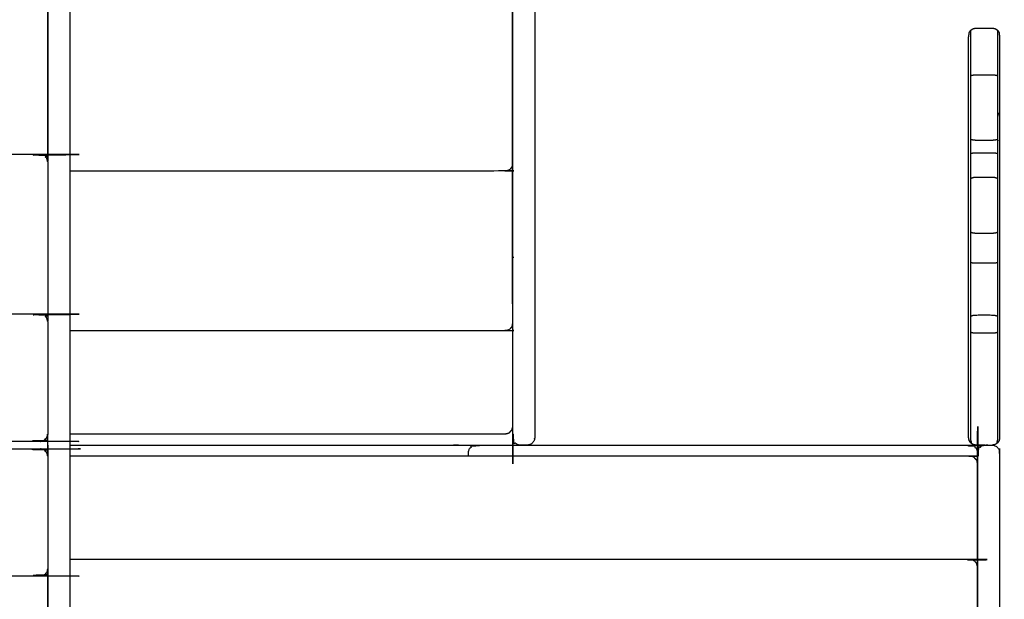
# Model space of a CAD drawing. Units: millimetres. Extents: x 190742 to 235973, y -106928 to -79011.
# Drawn here: x 229138 to 229806, y -81722 to -81329 of the extents above; entities that cross this region are included whole.
import ezdxf

# ---------------------------------------------------------------- set-up
doc = ezdxf.new("R2010")
doc.units = ezdxf.units.MM

msp = doc.modelspace()

# ---------------------------------------------------------------- linework, layer by layer
at = {"color": 7, "linetype": 'Continuous', "lineweight": 25}
for points, knots in [([(229487.47, -81037.09), (229487.47, -81037.09), (229487.47, -81037.09), (229487.47, -81324.59), (229487.47, -81612.09)], [86.999996, 86.999996, 86.999996, 87, 87, 88, 88, 88]), ([(229487.47, -81037.09), (229487.47, -81037.09), (229487.47, -81037.09), (229487.47, -81324.59), (229487.47, -81612.09)], [86.999996, 86.999996, 86.999996, 87, 87, 88, 88, 88]), ([(229487.47, -81612.09), (229487.28, -81613.05), (229487.1, -81614.01), (229486.55, -81614.82), (229486, -81615.63), (229485.19, -81616.18), (229484.39, -81616.73), (229483.43, -81616.91), (229482.47, -81617.09), (229479.97, -81617.09), (229477.47, -81617.09), (229476.51, -81616.91), (229475.55, -81616.73), (229474.74, -81616.18), (229473.93, -81615.63), (229473.38, -81614.82), (229472.83, -81614.01), (229472.65, -81613.05), (229472.47, -81612.09), (229472.47, -81324.59), (229472.47, -81037.09)], [12.000236, 12.000236, 12.000236, 13, 13, 14, 14, 15, 15, 16, 16, 17, 17, 18, 18, 19, 19, 20, 20, 21, 21, 22, 22, 22]), ([(229487.47, -81612.09), (229487.28, -81613.05), (229487.1, -81614.01), (229486.55, -81614.82), (229486, -81615.63), (229485.19, -81616.18), (229484.39, -81616.73), (229483.43, -81616.91), (229482.47, -81617.09), (229479.97, -81617.09), (229477.47, -81617.09), (229476.51, -81616.91), (229475.55, -81616.73), (229474.74, -81616.18), (229473.93, -81615.63), (229473.38, -81614.82), (229472.83, -81614.01), (229472.65, -81613.05), (229472.47, -81612.09), (229472.47, -81324.59), (229472.47, -81037.09)], [12.000236, 12.000236, 12.000236, 13, 13, 14, 14, 15, 15, 16, 16, 17, 17, 18, 18, 19, 19, 20, 20, 21, 21, 22, 22, 22]), ([(229172.46, -81052.1), (229172.46, -81334.6), (229172.46, -81617.1), (229172.46, -81899.6), (229172.46, -82182.1)], [1, 1, 1, 2, 2, 3, 3, 3]), ([(229157.46, -81316.73), (229157.46, -81364.36), (229157.46, -81411.99), (229157.46, -81418.24), (229157.46, -81424.49)], [1, 1, 1, 2, 2, 3, 3, 3]), ([(229472.46, -81318.58), (229472.46, -81324.83), (229472.46, -81331.08), (229472.46, -81378.71), (229472.46, -81426.35)], [2, 2, 2, 3, 3, 4, 4, 4]), ([(229781.83, -81614.02), (229781.65, -81613.06), (229781.47, -81612.1), (229781.47, -81610.84), (229781.47, -81609.58), (229781.47, -81607.1), (229781.47, -81604.63), (229781.47, -81602.1), (229781.47, -81599.56), (229781.47, -81596.95), (229781.47, -81594.34), (229781.47, -81591.68), (229781.47, -81589.02), (229781.47, -81586.33), (229781.47, -81583.64), (229781.47, -81580.93), (229781.47, -81578.22), (229781.47, -81575.53), (229781.47, -81572.84), (229781.47, -81570.14), (229781.47, -81567.45), (229781.47, -81564.78), (229781.47, -81562.11), (229781.47, -81559.48), (229781.47, -81556.85), (229781.47, -81554.27), (229781.47, -81551.7), (229781.47, -81549.26), (229781.47, -81546.82), (229781.47, -81545.41), (229781.47, -81544.01), (229781.47, -81542.76), (229781.47, -81541.51), (229781.47, -81540.36), (229781.47, -81539.22), (229781.47, -81538.2), (229781.47, -81537.18), (229781.47, -81536.3), (229781.47, -81535.41), (229781.47, -81534.65), (229781.47, -81533.89), (229781.47, -81533.23), (229781.47, -81532.56), (229781.47, -81531.96), (229781.47, -81531.35), (229781.47, -81530.77), (229781.47, -81530.19), (229781.47, -81529.61), (229781.47, -81529.04), (229781.47, -81528.48), (229781.47, -81527.92), (229781.47, -81527.39), (229781.47, -81526.87), (229781.47, -81526.37), (229781.47, -81525.87), (229781.47, -81525.31), (229781.47, -81524.75), (229781.47, -81524.04), (229781.47, -81523.33), (229781.47, -81522.51), (229781.47, -81521.69), (229781.47, -81520.78), (229781.47, -81519.86), (229781.47, -81518.85), (229781.47, -81517.85), (229781.47, -81516.76), (229781.47, -81515.67), (229781.47, -81514.51), (229781.47, -81513.35), (229781.47, -81512.12), (229781.47, -81510.89), (229781.47, -81509.61), (229781.47, -81508.32), (229781.47, -81506.99), (229781.47, -81505.65), (229781.47, -81504.27), (229781.47, -81502.89), (229781.47, -81501.48), (229781.47, -81500.06), (229781.47, -81496.64), (229781.47, -81493.21), (229781.47, -81489.44), (229781.47, -81485.67), (229781.47, -81483.46), (229781.47, -81481.26), (229781.47, -81478.8), (229781.47, -81476.34), (229781.47, -81473.69), (229781.47, -81471.04), (229781.47, -81468.26), (229781.47, -81465.49), (229781.47, -81462.65), (229781.47, -81459.81), (229781.47, -81456.97), (229781.47, -81454.13), (229781.47, -81451.34), (229781.47, -81448.55), (229781.47, -81445.85), (229781.47, -81443.15), (229781.47, -81440.54), (229781.47, -81437.94), (229781.47, -81435.46), (229781.47, -81432.97), (229781.47, -81430.63), (229781.47, -81428.28), (229781.47, -81424.8), (229781.47, -81421.32), (229781.47, -81414.8), (229781.47, -81408.28), (229781.47, -81403.92), (229781.47, -81399.55), (229781.47, -81395.27), (229781.47, -81390.99), (229781.47, -81386.87), (229781.47, -81382.75), (229781.47, -81378.86), (229781.47, -81374.96), (229781.47, -81371.36), (229781.47, -81367.75), (229781.47, -81364.45), (229781.47, -81361.16), (229781.47, -81358.21), (229781.47, -81355.25), (229781.47, -81352.67), (229781.47, -81350.08), (229781.47, -81347.9), (229781.47, -81345.73), (229781.47, -81344.06), (229781.47, -81342.38), (229781.47, -81341.29), (229781.47, -81340.19), (229781.65, -81339.24), (229781.83, -81338.29), (229781.83, -81337.86), (229781.83, -81337.44), (229782.38, -81336.63), (229782.93, -81335.82)], [137, 137, 137, 138, 138, 139, 139, 140, 140, 141, 141, 142, 142, 143, 143, 144, 144, 145, 145, 146, 146, 147, 147, 148, 148, 149, 149, 150, 150, 151, 151, 152, 152, 153, 153, 154, 154, 155, 155, 156, 156, 157, 157, 158, 158, 159, 159, 160, 160, 161, 161, 162, 162, 163, 163, 164, 164, 165, 165, 166, 166, 167, 167, 168, 168, 169, 169, 170, 170, 171, 171, 172, 172, 173, 173, 174, 174, 175, 175, 176, 176, 177, 177, 178, 178, 179, 179, 180, 180, 181, 181, 182, 182, 183, 183, 184, 184, 185, 185, 186, 186, 187, 187, 188, 188, 189, 189, 190, 190, 191, 191, 192, 192, 193, 193, 194, 194, 195, 195, 196, 196, 197, 197, 198, 198, 199, 199, 200, 200, 201, 201, 202, 202, 203, 203, 204, 204, 205, 205, 205]), ([(229781.83, -81614.02), (229781.65, -81613.06), (229781.47, -81612.1), (229781.47, -81610.84), (229781.47, -81609.58), (229781.47, -81607.1), (229781.47, -81604.63), (229781.47, -81602.1), (229781.47, -81599.56), (229781.47, -81596.95), (229781.47, -81594.34), (229781.47, -81591.68), (229781.47, -81589.02), (229781.47, -81586.33), (229781.47, -81583.64), (229781.47, -81580.93), (229781.47, -81578.22), (229781.47, -81575.53), (229781.47, -81572.84), (229781.47, -81570.14), (229781.47, -81567.45), (229781.47, -81564.78), (229781.47, -81562.11), (229781.47, -81559.48), (229781.47, -81556.85), (229781.47, -81554.27), (229781.47, -81551.7), (229781.47, -81549.26), (229781.47, -81546.82), (229781.47, -81545.41), (229781.47, -81544.01), (229781.47, -81542.76), (229781.47, -81541.51), (229781.47, -81540.36), (229781.47, -81539.22), (229781.47, -81538.2), (229781.47, -81537.18), (229781.47, -81536.3), (229781.47, -81535.41), (229781.47, -81534.65), (229781.47, -81533.89), (229781.47, -81533.23), (229781.47, -81532.56), (229781.47, -81531.96), (229781.47, -81531.35), (229781.47, -81530.77), (229781.47, -81530.19), (229781.47, -81529.61), (229781.47, -81529.04), (229781.47, -81528.48), (229781.47, -81527.92), (229781.47, -81527.39), (229781.47, -81526.87), (229781.47, -81526.37), (229781.47, -81525.87), (229781.47, -81525.31), (229781.47, -81524.75), (229781.47, -81524.04), (229781.47, -81523.33), (229781.47, -81522.51), (229781.47, -81521.69), (229781.47, -81520.78), (229781.47, -81519.86), (229781.47, -81518.85), (229781.47, -81517.85), (229781.47, -81516.76), (229781.47, -81515.67), (229781.47, -81514.51), (229781.47, -81513.35), (229781.47, -81512.12), (229781.47, -81510.89), (229781.47, -81509.61), (229781.47, -81508.32), (229781.47, -81506.99), (229781.47, -81505.65), (229781.47, -81504.27), (229781.47, -81502.89), (229781.47, -81501.48), (229781.47, -81500.06), (229781.47, -81496.64), (229781.47, -81493.21), (229781.47, -81489.44), (229781.47, -81485.67), (229781.47, -81483.46), (229781.47, -81481.26), (229781.47, -81478.8), (229781.47, -81476.34), (229781.47, -81473.69), (229781.47, -81471.04), (229781.47, -81468.26), (229781.47, -81465.49), (229781.47, -81462.65), (229781.47, -81459.81), (229781.47, -81456.97), (229781.47, -81454.13), (229781.47, -81451.34), (229781.47, -81448.55), (229781.47, -81445.85), (229781.47, -81443.15), (229781.47, -81440.54), (229781.47, -81437.94), (229781.47, -81435.46), (229781.47, -81432.97), (229781.47, -81430.63), (229781.47, -81428.28), (229781.47, -81424.8), (229781.47, -81421.32), (229781.47, -81414.8), (229781.47, -81408.28), (229781.47, -81403.92), (229781.47, -81399.55), (229781.47, -81395.27), (229781.47, -81390.99), (229781.47, -81386.87), (229781.47, -81382.75), (229781.47, -81378.86), (229781.47, -81374.96), (229781.47, -81371.36), (229781.47, -81367.75), (229781.47, -81364.45), (229781.47, -81361.16), (229781.47, -81358.21), (229781.47, -81355.25), (229781.47, -81352.67), (229781.47, -81350.08), (229781.47, -81347.9), (229781.47, -81345.73), (229781.47, -81344.06), (229781.47, -81342.38), (229781.47, -81341.29), (229781.47, -81340.19), (229781.65, -81339.24), (229781.83, -81338.29), (229781.83, -81337.86), (229781.83, -81337.44), (229782.38, -81336.63), (229782.93, -81335.82)], [137, 137, 137, 138, 138, 139, 139, 140, 140, 141, 141, 142, 142, 143, 143, 144, 144, 145, 145, 146, 146, 147, 147, 148, 148, 149, 149, 150, 150, 151, 151, 152, 152, 153, 153, 154, 154, 155, 155, 156, 156, 157, 157, 158, 158, 159, 159, 160, 160, 161, 161, 162, 162, 163, 163, 164, 164, 165, 165, 166, 166, 167, 167, 168, 168, 169, 169, 170, 170, 171, 171, 172, 172, 173, 173, 174, 174, 175, 175, 176, 176, 177, 177, 178, 178, 179, 179, 180, 180, 181, 181, 182, 182, 183, 183, 184, 184, 185, 185, 186, 186, 187, 187, 188, 188, 189, 189, 190, 190, 191, 191, 192, 192, 193, 193, 194, 194, 195, 195, 196, 196, 197, 197, 198, 198, 199, 199, 200, 200, 201, 201, 202, 202, 203, 203, 204, 204, 205, 205, 205]), ([(229782.93, -81335.82), (229783.74, -81335.27), (229784.55, -81334.72), (229785.51, -81334.54), (229786.47, -81334.36), (229791.97, -81334.36), (229797.47, -81334.36), (229798.43, -81334.54), (229799.39, -81334.72), (229800.2, -81335.27), (229801, -81335.82)], [-3, -3, -3, -2, -2, -1, -1, 0, 0, 1, 1, 2, 2, 2]), ([(229782.93, -81335.82), (229783.74, -81335.27), (229784.55, -81334.72), (229785.51, -81334.54), (229786.47, -81334.36), (229791.97, -81334.36), (229797.47, -81334.36), (229798.43, -81334.54), (229799.39, -81334.72), (229800.2, -81335.27), (229801, -81335.82)], [-3, -3, -3, -2, -2, -1, -1, 0, 0, 1, 1, 2, 2, 2]), ([(229782.93, -81615.63), (229783, -81615.58), (229783.07, -81615.54), (229783.27, -81615.39), (229783.47, -81615.25), (229783.27, -81614.69), (229783.07, -81614.14), (229783, -81613.39), (229782.93, -81612.65), (229782.93, -81612.04), (229782.93, -81611.43), (229782.93, -81608.93), (229782.93, -81606.42), (229782.93, -81603.85), (229782.93, -81601.29), (229782.93, -81598.66), (229782.93, -81596.04), (229782.93, -81593.38), (229782.93, -81590.72), (229782.93, -81588.04), (229782.93, -81585.36), (229782.93, -81582.66), (229782.93, -81579.97), (229782.93, -81577.29), (229782.93, -81574.61), (229782.93, -81571.95), (229782.93, -81569.29), (229782.93, -81566.66), (229782.93, -81564.02), (229782.93, -81561.44), (229782.93, -81558.86), (229782.93, -81556.34), (229782.93, -81553.82), (229782.93, -81551.39), (229782.93, -81548.96), (229782.93, -81547.48), (229782.93, -81545.99), (229782.93, -81544.59), (229782.93, -81543.18), (229782.93, -81541.84), (229782.93, -81540.51), (229782.93, -81539.25), (229782.93, -81537.99), (229782.93, -81536.81), (229782.93, -81535.64), (229782.93, -81534.55), (229782.93, -81533.47), (229782.93, -81532.46), (229782.93, -81531.46), (229782.93, -81530.53), (229782.93, -81529.6), (229782.93, -81528.75), (229782.93, -81527.89), (229782.93, -81527.1), (229782.93, -81526.31), (229782.93, -81525.59), (229782.93, -81524.88), (229782.93, -81524.25), (229782.93, -81523.63), (229782.93, -81523.08), (229782.93, -81522.54), (229782.93, -81522), (229782.93, -81521.45), (229782.93, -81520.77), (229782.93, -81520.1), (229782.93, -81519.32), (229782.93, -81518.54), (229782.93, -81517.66), (229782.93, -81516.78), (229782.93, -81515.81), (229782.93, -81514.84), (229782.93, -81513.78), (229782.93, -81512.73), (229782.93, -81511.6), (229782.93, -81510.47), (229782.93, -81509.28), (229782.93, -81508.08), (229782.93, -81506.82), (229782.93, -81505.57), (229782.93, -81504.26), (229782.93, -81502.95), (229782.93, -81501.6), (229782.93, -81500.25), (229782.93, -81498.86), (229782.93, -81497.47), (229782.93, -81496.69), (229782.93, -81495.91), (229782.95, -81495.51), (229782.97, -81495.12), (229782.98, -81494.35), (229783, -81493.59), (229782.98, -81492.82), (229782.97, -81492.06), (229782.95, -81491.68), (229782.93, -81491.31), (229782.93, -81489.82), (229782.93, -81488.33), (229782.93, -81485.97), (229782.93, -81483.62), (229782.93, -81481), (229782.93, -81478.37), (229782.93, -81475.54), (229782.93, -81472.7), (229782.93, -81469.71), (229782.93, -81466.71), (229782.93, -81463.63), (229782.93, -81460.54), (229782.93, -81457.42), (229782.93, -81454.29), (229782.93, -81451.18), (229782.93, -81448.08), (229782.93, -81445.04), (229782.93, -81442), (229782.93, -81439.07), (229782.93, -81436.15), (229782.93, -81433.38), (229782.93, -81430.61), (229782.93, -81428.04), (229782.93, -81425.47), (229782.93, -81423.73), (229782.93, -81421.99), (229782.95, -81421.61), (229782.96, -81421.22), (229782.97, -81420.4), (229782.99, -81419.57), (229782.97, -81418.72), (229782.96, -81417.86), (229782.95, -81417.4), (229782.93, -81416.94), (229782.93, -81413.33), (229782.93, -81409.73), (229782.93, -81405.16), (229782.93, -81400.6), (229782.93, -81396.09), (229782.93, -81391.58), (229782.93, -81387.19), (229782.93, -81382.81), (229782.93, -81378.62), (229782.93, -81374.42), (229782.93, -81370.49), (229782.93, -81366.55), (229782.93, -81362.94), (229782.93, -81359.32), (229782.93, -81356.07), (229782.93, -81352.82), (229782.93, -81349.99), (229782.93, -81347.17), (229782.93, -81344.84), (229782.93, -81342.5), (229782.93, -81340.73), (229782.93, -81338.96), (229782.93, -81337.82), (229782.93, -81336.68), (229782.93, -81336.25), (229782.93, -81335.82)], [0, 0, 0, 1, 1, 2, 2, 3, 3, 4, 4, 5, 5, 6, 6, 7, 7, 8, 8, 9, 9, 10, 10, 11, 11, 12, 12, 13, 13, 14, 14, 15, 15, 16, 16, 17, 17, 18, 18, 19, 19, 20, 20, 21, 21, 22, 22, 23, 23, 24, 24, 25, 25, 26, 26, 27, 27, 28, 28, 29, 29, 30, 30, 31, 31, 32, 32, 33, 33, 34, 34, 35, 35, 36, 36, 37, 37, 38, 38, 39, 39, 40, 40, 41, 41, 42, 42, 43, 43, 44, 44, 45, 45, 46, 46, 47, 47, 48, 48, 49, 49, 50, 50, 51, 51, 52, 52, 53, 53, 54, 54, 55, 55, 56, 56, 57, 57, 58, 58, 59, 59, 60, 60, 61, 61, 62, 62, 63, 63, 64, 64, 65, 65, 66, 66, 67, 67, 68, 68, 69, 69, 70, 70, 71, 71, 72, 72, 73, 73, 74, 74, 75, 75, 76, 76, 77, 77, 77]), ([(229801, -81335.82), (229801, -81336.25), (229801, -81336.68), (229801, -81337.82), (229801, -81338.96), (229801, -81340.73), (229801, -81342.5), (229801, -81344.84), (229801, -81347.17), (229801, -81349.99), (229801, -81352.82), (229801, -81356.07), (229801, -81359.32), (229801, -81362.94), (229801, -81366.55), (229801, -81370.49), (229801, -81374.42), (229801, -81378.62), (229801, -81382.81), (229801, -81387.19), (229801, -81391.58), (229801, -81396.09), (229801, -81400.6), (229801, -81405.16), (229801, -81409.73), (229801, -81413.33), (229801, -81416.94), (229800.99, -81417.4), (229800.98, -81417.86), (229800.96, -81418.72), (229800.95, -81419.57), (229800.3, -81419.41), (229799.66, -81419.24), (229798.56, -81419.19), (229797.47, -81419.13), (229791.97, -81419.13), (229786.47, -81419.13), (229785.37, -81419.19), (229784.27, -81419.24), (229783.63, -81419.41), (229782.99, -81419.57)], [0, 0, 0, 1, 1, 2, 2, 3, 3, 4, 4, 5, 5, 6, 6, 7, 7, 8, 8, 9, 9, 10, 10, 11, 11, 12, 12, 13, 13, 14, 14, 15, 15, 16, 16, 17, 17, 18, 18, 19, 19, 20, 20, 20]), ([(229801, -81335.82), (229801.55, -81336.63), (229802.1, -81337.44), (229802.1, -81337.86), (229802.1, -81338.29), (229802.28, -81339.24), (229802.47, -81340.19), (229802.47, -81341.29), (229802.47, -81342.38), (229802.47, -81344.06), (229802.47, -81345.73), (229802.47, -81347.9), (229802.47, -81350.08), (229802.47, -81352.67), (229802.47, -81355.25), (229802.47, -81358.21), (229802.47, -81361.16), (229802.47, -81364.45), (229802.47, -81367.75), (229802.47, -81371.36), (229802.47, -81374.96), (229802.47, -81378.86), (229802.47, -81382.75), (229802.47, -81386.87), (229802.47, -81390.99), (229802.47, -81395.27), (229802.47, -81399.55), (229802.47, -81403.92), (229802.47, -81408.28), (229802.47, -81414.8), (229802.47, -81421.32), (229802.47, -81424.8), (229802.47, -81428.28), (229802.47, -81430.63), (229802.47, -81432.97), (229802.47, -81435.46), (229802.47, -81437.94), (229802.47, -81440.54), (229802.47, -81443.15), (229802.47, -81445.85), (229802.47, -81448.55), (229802.47, -81451.34), (229802.47, -81454.13), (229802.47, -81456.97), (229802.47, -81459.81), (229802.47, -81462.65), (229802.47, -81465.49), (229802.47, -81468.26), (229802.47, -81471.04), (229802.47, -81473.69), (229802.47, -81476.34), (229802.47, -81478.8), (229802.47, -81481.26), (229802.47, -81483.46), (229802.47, -81485.67), (229802.47, -81489.44), (229802.47, -81493.21), (229802.47, -81496.64), (229802.47, -81500.06), (229802.47, -81501.48), (229802.47, -81502.89), (229802.47, -81504.27), (229802.47, -81505.65), (229802.47, -81506.99), (229802.47, -81508.32), (229802.47, -81509.61), (229802.47, -81510.89), (229802.47, -81512.12), (229802.47, -81513.35), (229802.47, -81514.51), (229802.47, -81515.67), (229802.47, -81516.76), (229802.47, -81517.85), (229802.47, -81518.85), (229802.47, -81519.86), (229802.47, -81520.78), (229802.47, -81521.69), (229802.47, -81522.51), (229802.47, -81523.33), (229802.47, -81524.04), (229802.47, -81524.75), (229802.47, -81525.31), (229802.47, -81525.87), (229802.47, -81526.37), (229802.47, -81526.87), (229802.47, -81527.39), (229802.47, -81527.92), (229802.47, -81528.48), (229802.47, -81529.04), (229802.47, -81529.61), (229802.47, -81530.19), (229802.47, -81530.77), (229802.47, -81531.35), (229802.47, -81531.96), (229802.47, -81532.56), (229802.47, -81533.23), (229802.47, -81533.89), (229802.47, -81534.65), (229802.47, -81535.41), (229802.47, -81536.3), (229802.47, -81537.18), (229802.47, -81538.2), (229802.47, -81539.22), (229802.47, -81540.36), (229802.47, -81541.51), (229802.47, -81542.76), (229802.47, -81544.01), (229802.47, -81545.41), (229802.47, -81546.82), (229802.47, -81549.26), (229802.47, -81551.7), (229802.47, -81554.27), (229802.47, -81556.85), (229802.47, -81559.48), (229802.47, -81562.11), (229802.47, -81564.78), (229802.47, -81567.45), (229802.47, -81570.14), (229802.47, -81572.84), (229802.47, -81575.55), (229802.47, -81578.27), (229802.47, -81580.96), (229802.47, -81583.66), (229802.47, -81586.34), (229802.47, -81589.02), (229802.47, -81591.66), (229802.47, -81594.31), (229802.47, -81596.91), (229802.47, -81599.51), (229802.47, -81602.07), (229802.47, -81604.63), (229802.47, -81607.1), (229802.47, -81609.58), (229802.47, -81610.84), (229802.47, -81612.1), (229802.28, -81613.06), (229802.1, -81614.02), (229801.55, -81614.82), (229801, -81615.63), (229800.2, -81616.18), (229799.39, -81616.73), (229798.44, -81616.91), (229797.48, -81617.09)], [412, 412, 412, 413, 413, 414, 414, 415, 415, 416, 416, 417, 417, 418, 418, 419, 419, 420, 420, 421, 421, 422, 422, 423, 423, 424, 424, 425, 425, 426, 426, 427, 427, 428, 428, 429, 429, 430, 430, 431, 431, 432, 432, 433, 433, 434, 434, 435, 435, 436, 436, 437, 437, 438, 438, 439, 439, 440, 440, 441, 441, 442, 442, 443, 443, 444, 444, 445, 445, 446, 446, 447, 447, 448, 448, 449, 449, 450, 450, 451, 451, 452, 452, 453, 453, 454, 454, 455, 455, 456, 456, 457, 457, 458, 458, 459, 459, 460, 460, 461, 461, 462, 462, 463, 463, 464, 464, 465, 465, 466, 466, 467, 467, 468, 468, 469, 469, 470, 470, 471, 471, 472, 472, 473, 473, 474, 474, 475, 475, 476, 476, 477, 477, 478, 478, 479, 479, 480, 480, 481, 481, 482, 482, 482.991776, 482.991776, 482.991776]), ([(229801, -81335.82), (229801.55, -81336.63), (229802.1, -81337.44), (229802.1, -81337.86), (229802.1, -81338.29), (229802.28, -81339.24), (229802.47, -81340.19), (229802.47, -81341.29), (229802.47, -81342.38), (229802.47, -81344.06), (229802.47, -81345.73), (229802.47, -81347.9), (229802.47, -81350.08), (229802.47, -81352.67), (229802.47, -81355.25), (229802.47, -81358.21), (229802.47, -81361.16), (229802.47, -81364.45), (229802.47, -81367.75), (229802.47, -81371.36), (229802.47, -81374.96), (229802.47, -81378.86), (229802.47, -81382.75), (229802.47, -81386.87), (229802.47, -81390.99), (229802.47, -81395.27), (229802.47, -81399.55), (229802.47, -81403.92), (229802.47, -81408.28), (229802.47, -81414.8), (229802.47, -81421.32), (229802.47, -81424.8), (229802.47, -81428.28), (229802.47, -81430.63), (229802.47, -81432.97), (229802.47, -81435.46), (229802.47, -81437.94), (229802.47, -81440.54), (229802.47, -81443.15), (229802.47, -81445.85), (229802.47, -81448.55), (229802.47, -81451.34), (229802.47, -81454.13), (229802.47, -81456.97), (229802.47, -81459.81), (229802.47, -81462.65), (229802.47, -81465.49), (229802.47, -81468.26), (229802.47, -81471.04), (229802.47, -81473.69), (229802.47, -81476.34), (229802.47, -81478.8), (229802.47, -81481.26), (229802.47, -81483.46), (229802.47, -81485.67), (229802.47, -81489.44), (229802.47, -81493.21), (229802.47, -81496.64), (229802.47, -81500.06), (229802.47, -81501.48), (229802.47, -81502.89), (229802.47, -81504.27), (229802.47, -81505.65), (229802.47, -81506.99), (229802.47, -81508.32), (229802.47, -81509.61), (229802.47, -81510.89), (229802.47, -81512.12), (229802.47, -81513.35), (229802.47, -81514.51), (229802.47, -81515.67), (229802.47, -81516.76), (229802.47, -81517.85), (229802.47, -81518.85), (229802.47, -81519.86), (229802.47, -81520.78), (229802.47, -81521.69), (229802.47, -81522.51), (229802.47, -81523.33), (229802.47, -81524.04), (229802.47, -81524.75), (229802.47, -81525.31), (229802.47, -81525.87), (229802.47, -81526.37), (229802.47, -81526.87), (229802.47, -81527.39), (229802.47, -81527.92), (229802.47, -81528.48), (229802.47, -81529.04), (229802.47, -81529.61), (229802.47, -81530.19), (229802.47, -81530.77), (229802.47, -81531.35), (229802.47, -81531.96), (229802.47, -81532.56), (229802.47, -81533.23), (229802.47, -81533.89), (229802.47, -81534.65), (229802.47, -81535.41), (229802.47, -81536.3), (229802.47, -81537.18), (229802.47, -81538.2), (229802.47, -81539.22), (229802.47, -81540.36), (229802.47, -81541.51), (229802.47, -81542.76), (229802.47, -81544.01), (229802.47, -81545.41), (229802.47, -81546.82), (229802.47, -81549.26), (229802.47, -81551.7), (229802.47, -81554.27), (229802.47, -81556.85), (229802.47, -81559.48), (229802.47, -81562.11), (229802.47, -81564.78), (229802.47, -81567.45), (229802.47, -81570.14), (229802.47, -81572.84), (229802.47, -81575.55), (229802.47, -81578.27), (229802.47, -81580.96), (229802.47, -81583.66), (229802.47, -81586.34), (229802.47, -81589.02), (229802.47, -81591.66), (229802.47, -81594.31), (229802.47, -81596.91), (229802.47, -81599.51), (229802.47, -81602.07), (229802.47, -81604.63), (229802.47, -81607.1), (229802.47, -81609.58), (229802.47, -81610.84), (229802.47, -81612.1), (229802.28, -81613.06), (229802.1, -81614.02), (229801.55, -81614.82), (229801, -81615.63), (229800.2, -81616.18), (229799.39, -81616.73), (229798.44, -81616.91), (229797.48, -81617.09)], [412, 412, 412, 413, 413, 414, 414, 415, 415, 416, 416, 417, 417, 418, 418, 419, 419, 420, 420, 421, 421, 422, 422, 423, 423, 424, 424, 425, 425, 426, 426, 427, 427, 428, 428, 429, 429, 430, 430, 431, 431, 432, 432, 433, 433, 434, 434, 435, 435, 436, 436, 437, 437, 438, 438, 439, 439, 440, 440, 441, 441, 442, 442, 443, 443, 444, 444, 445, 445, 446, 446, 447, 447, 448, 448, 449, 449, 450, 450, 451, 451, 452, 452, 453, 453, 454, 454, 455, 455, 456, 456, 457, 457, 458, 458, 459, 459, 460, 460, 461, 461, 462, 462, 463, 463, 464, 464, 465, 465, 466, 466, 467, 467, 468, 468, 469, 469, 470, 470, 471, 471, 472, 472, 473, 473, 474, 474, 475, 475, 476, 476, 477, 477, 478, 478, 479, 479, 480, 480, 481, 481, 482, 482, 482.991776, 482.991776, 482.991776]), ([(229782.93, -81366.55), (229783.74, -81366.37), (229784.55, -81366.18), (229785.51, -81366.12), (229786.47, -81366.06), (229791.97, -81366.06), (229797.47, -81366.06), (229798.43, -81366.12), (229799.39, -81366.18), (229800.2, -81366.37), (229801, -81366.55)], [0, 0, 0, 1, 1, 2, 2, 3, 3, 4, 4, 5, 5, 5]), ([(229802.47, -81394.04), (229802.28, -81393.09), (229802.1, -81392.14), (229802.1, -81391.98), (229802.1, -81391.81)], [25.000819, 25.000819, 25.000819, 26, 26, 27, 27, 27]), ([(229782.93, -81409.73), (229783.74, -81409.95), (229784.55, -81410.18), (229785.51, -81410.25), (229786.47, -81410.32), (229791.97, -81410.32), (229797.47, -81410.32), (229798.43, -81410.25), (229799.39, -81410.18), (229800.2, -81409.95), (229801, -81409.73)], [0, 0, 0, 1, 1, 2, 2, 3, 3, 4, 4, 5, 5, 5]), ([(229802.1, -81410.84), (229802.1, -81410.72), (229802.1, -81410.61), (229802.1, -81410.58), (229802.1, -81410.56)], [558.215385, 558.215385, 558.215385, 559, 559, 559.425958, 559.425958, 559.425958]), ([(229157.46, -81424.98), (229157.27, -81424.15), (229157.08, -81423.32), (229156.92, -81422.92), (229156.76, -81422.51), (229156.29, -81421.91), (229155.83, -81421.3), (229155.05, -81420.83), (229154.27, -81420.36), (229153.37, -81420.19), (229152.46, -81420.02), (228827.46, -81420.02), (228502.46, -81420.02), (228501.56, -81420.19), (228500.65, -81420.36), (228499.87, -81420.83), (228499.09, -81421.3), (228498.63, -81421.91), (228498.17, -81422.51), (228498, -81422.91), (228497.84, -81423.32), (228497.65, -81424.15), (228497.46, -81424.98)], [0, 0, 0, 1, 1, 2, 2, 3, 3, 4, 4, 5, 5, 6, 6, 7, 7, 8, 8, 9, 9, 10, 10, 11, 11, 11]), ([(229157.46, -81424.98), (229157.46, -81472.61), (229157.46, -81520.24), (229157.46, -81526.49), (229157.46, -81532.74)], [1, 1, 1, 2, 2, 3, 3, 3]), ([(229800.95, -81419.57), (229800.96, -81420.4), (229800.98, -81421.22), (229800.99, -81421.61), (229801, -81421.99), (229801, -81423.73), (229801, -81425.47), (229801, -81428.04), (229801, -81430.61), (229801, -81433.38), (229801, -81436.15), (229801, -81439.07), (229801, -81442), (229801, -81445.04), (229801, -81448.08), (229801, -81451.18), (229801, -81454.29), (229801, -81457.42), (229801, -81460.54), (229801, -81463.63), (229801, -81466.71), (229801, -81469.71), (229801, -81472.7), (229801, -81475.54), (229801, -81478.37), (229801, -81481), (229801, -81483.62), (229801, -81485.97), (229801, -81488.33), (229801, -81489.82), (229801, -81491.31), (229800.99, -81491.68), (229800.97, -81492.06), (229800.95, -81492.82), (229800.93, -81493.59), (229800.29, -81493.62), (229799.65, -81493.66), (229798.56, -81493.67), (229797.47, -81493.68), (229791.97, -81493.68), (229786.47, -81493.68), (229785.38, -81493.67), (229784.28, -81493.66), (229783.64, -81493.62), (229783, -81493.59)], [0, 0, 0, 1, 1, 2, 2, 3, 3, 4, 4, 5, 5, 6, 6, 7, 7, 8, 8, 9, 9, 10, 10, 11, 11, 12, 12, 13, 13, 14, 14, 15, 15, 16, 16, 17, 17, 18, 18, 19, 19, 20, 20, 21, 21, 22, 22, 22]), ([(229472.46, -81426.35), (229472.27, -81427.17), (229472.08, -81428), (229471.92, -81428.41), (229471.76, -81428.82), (229471.3, -81429.42), (229470.83, -81430.02), (229470.05, -81430.5), (229469.28, -81430.97), (229468.37, -81431.14), (229467.46, -81431.3), (229319.96, -81431.3), (229172.46, -81431.3)], [0, 0, 0, 1, 1, 2, 2, 3, 3, 4, 4, 5, 5, 5.96723, 5.96723, 5.96723]), ([(229472.46, -81426.35), (229472.27, -81427.17), (229472.08, -81428), (229471.92, -81428.41), (229471.76, -81428.82), (229471.3, -81429.42), (229470.83, -81430.02), (229470.05, -81430.5), (229469.28, -81430.97), (229468.37, -81431.14), (229467.46, -81431.3), (229319.96, -81431.3), (229172.46, -81431.3)], [0, 0, 0, 1, 1, 2, 2, 3, 3, 4, 4, 5, 5, 5.96723, 5.96723, 5.96723]), ([(229472.46, -81426.84), (229472.46, -81433.09), (229472.46, -81439.34), (229472.46, -81486.97), (229472.46, -81534.6)], [2, 2, 2, 3, 3, 4, 4, 4]), ([(229782.93, -81436.15), (229783.74, -81435.87), (229784.55, -81435.59), (229785.51, -81435.5), (229786.47, -81435.4), (229791.97, -81435.4), (229797.47, -81435.4), (229798.43, -81435.5), (229799.39, -81435.59), (229800.2, -81435.87), (229801, -81436.15)], [0, 0, 0, 1, 1, 2, 2, 3, 3, 4, 4, 5, 5, 5]), ([(229782.93, -81472.7), (229783.74, -81472.96), (229784.55, -81473.21), (229785.51, -81473.3), (229786.47, -81473.38), (229791.97, -81473.38), (229797.47, -81473.38), (229798.43, -81473.3), (229799.39, -81473.21), (229800.2, -81472.96), (229801, -81472.7)], [0, 0, 0, 1, 1, 2, 2, 3, 3, 4, 4, 5, 5, 5]), ([(229472.47, -81491.44), (229472.65, -81490.48), (229472.83, -81489.52), (229472.83, -81489.85), (229472.83, -81490.17)], [49.000413, 49.000413, 49.000413, 50, 50, 51, 51, 51]), ([(229800.93, -81493.59), (229800.95, -81494.35), (229800.97, -81495.12), (229800.99, -81495.51), (229801, -81495.91), (229801, -81496.69), (229801, -81497.47), (229801, -81498.86), (229801, -81500.25), (229801, -81501.6), (229801, -81502.95), (229801, -81504.26), (229801, -81505.57), (229801, -81506.82), (229801, -81508.08), (229801, -81509.28), (229801, -81510.47), (229801, -81511.6), (229801, -81512.73), (229801, -81513.78), (229801, -81514.84), (229801, -81515.81), (229801, -81516.78), (229801, -81517.66), (229801, -81518.54), (229801, -81519.32), (229801, -81520.1), (229801, -81520.77), (229801, -81521.45), (229801, -81522), (229801, -81522.54), (229801, -81523.08), (229801, -81523.63), (229801, -81524.25), (229801, -81524.88), (229801, -81525.59), (229801, -81526.31), (229801, -81527.1), (229801, -81527.89), (229801, -81528.75), (229801, -81529.6), (229801, -81530.53), (229801, -81531.46), (229801, -81532.46), (229801, -81533.47), (229801, -81534.55), (229801, -81535.64), (229801, -81536.81), (229801, -81537.99), (229801, -81539.25), (229801, -81540.51), (229801, -81541.84), (229801, -81543.18), (229801, -81544.59), (229801, -81545.99), (229801, -81547.48), (229801, -81548.96), (229801, -81551.39), (229801, -81553.82), (229801, -81556.34), (229801, -81558.86), (229801, -81561.44), (229801, -81564.02), (229801, -81566.66), (229801, -81569.29), (229801, -81571.95), (229801, -81574.61), (229801, -81577.3), (229801, -81579.99), (229801, -81582.68), (229801, -81585.36), (229801, -81588.04), (229801, -81590.72), (229801, -81593.38), (229801, -81596.03), (229801, -81598.65), (229801, -81601.27), (229801, -81603.85), (229801, -81606.42), (229801, -81608.93), (229801, -81611.43), (229801, -81612.04), (229801, -81612.65), (229800.94, -81613.39), (229800.87, -81614.14), (229800.67, -81614.69), (229800.46, -81615.25), (229800.67, -81615.39), (229800.87, -81615.54), (229800.94, -81615.58), (229801, -81615.63)], [0, 0, 0, 1, 1, 2, 2, 3, 3, 4, 4, 5, 5, 6, 6, 7, 7, 8, 8, 9, 9, 10, 10, 11, 11, 12, 12, 13, 13, 14, 14, 15, 15, 16, 16, 17, 17, 18, 18, 19, 19, 20, 20, 21, 21, 22, 22, 23, 23, 24, 24, 25, 25, 26, 26, 27, 27, 28, 28, 29, 29, 30, 30, 31, 31, 32, 32, 33, 33, 34, 34, 35, 35, 36, 36, 37, 37, 38, 38, 39, 39, 40, 40, 41, 41, 42, 42, 43, 43, 44, 44, 45, 45, 45]), ([(229157.46, -81533.23), (229157.27, -81532.4), (229157.08, -81531.58), (229156.92, -81531.17), (229156.76, -81530.76), (229156.29, -81530.16), (229155.83, -81529.56), (229155.05, -81529.08), (229154.27, -81528.61), (229153.37, -81528.44), (229152.46, -81528.28), (228827.46, -81528.28), (228502.46, -81528.28), (228501.56, -81528.44), (228500.65, -81528.61), (228499.87, -81529.08), (228499.09, -81529.56), (228498.63, -81530.16), (228498.17, -81530.76), (228498, -81531.17), (228497.84, -81531.58), (228497.65, -81532.4), (228497.46, -81533.23)], [0, 0, 0, 1, 1, 2, 2, 3, 3, 4, 4, 5, 5, 6, 6, 7, 7, 8, 8, 9, 9, 10, 10, 11, 11, 11]), ([(229782.93, -81529.6), (229783.74, -81529.33), (229784.55, -81529.06), (229785.51, -81528.97), (229786.47, -81528.88), (229791.97, -81528.88), (229797.47, -81528.88), (229798.43, -81528.97), (229799.39, -81529.06), (229800.2, -81529.33), (229801, -81529.6)], [0, 0, 0, 1, 1, 2, 2, 3, 3, 4, 4, 5, 5, 5]), ([(229157.46, -81533.23), (229157.46, -81571.42), (229157.46, -81609.6), (229157.27, -81610.56), (229157.08, -81611.51), (229156.54, -81612.32), (229156, -81613.13), (229155.19, -81613.68), (229154.37, -81614.22), (229153.42, -81614.41), (229152.46, -81614.6), (228827.46, -81614.6), (228502.46, -81614.6), (228501.5, -81614.41), (228500.55, -81614.22), (228499.74, -81613.68), (228498.93, -81613.13), (228498.38, -81612.32), (228497.84, -81611.51), (228497.65, -81610.56), (228497.46, -81609.6), (228497.46, -81571.42), (228497.46, -81533.23)], [1, 1, 1, 2, 2, 3, 3, 4, 4, 5, 5, 6, 6, 7, 7, 8, 8, 9, 9, 10, 10, 11, 11, 12, 12, 12]), ([(229472.46, -81534.6), (229472.27, -81535.43), (229472.08, -81536.26), (229471.92, -81536.66), (229471.76, -81537.07), (229471.3, -81537.67), (229470.83, -81538.27), (229470.05, -81538.75), (229469.28, -81539.22), (229468.37, -81539.39), (229467.46, -81539.56), (229319.96, -81539.56), (229172.46, -81539.56)], [0, 0, 0, 1, 1, 2, 2, 3, 3, 4, 4, 5, 5, 5.967228, 5.967228, 5.967228]), ([(229472.46, -81534.6), (229472.27, -81535.43), (229472.08, -81536.26), (229471.92, -81536.66), (229471.76, -81537.07), (229471.3, -81537.67), (229470.83, -81538.27), (229470.05, -81538.75), (229469.28, -81539.22), (229468.37, -81539.39), (229467.46, -81539.56), (229319.96, -81539.56), (229172.46, -81539.56)], [0, 0, 0, 1, 1, 2, 2, 3, 3, 4, 4, 5, 5, 5.967228, 5.967228, 5.967228]), ([(229472.46, -81535.1), (229472.46, -81541.35), (229472.46, -81547.6), (229472.46, -81576.09), (229472.46, -81604.59)], [1, 1, 1, 2, 2, 3, 3, 3]), ([(229782.93, -81540.51), (229783.74, -81540.7), (229784.55, -81540.9), (229785.51, -81540.97), (229786.47, -81541.04), (229791.97, -81541.04), (229797.47, -81541.04), (229798.43, -81540.97), (229799.39, -81540.9), (229800.2, -81540.7), (229801, -81540.51)], [0, 0, 0, 1, 1, 2, 2, 3, 3, 4, 4, 5, 5, 5]), ([(229802.47, -82772.09), (229802.28, -82773.05), (229802.1, -82774.01), (229801.55, -82774.82), (229801, -82775.63), (229800.19, -82776.18), (229799.39, -82776.72), (229798.43, -82776.91), (229797.47, -82777.09), (229794.97, -82777.09), (229792.47, -82777.09), (229791.51, -82776.91), (229790.55, -82776.72), (229789.74, -82776.18), (229788.93, -82775.63), (229788.38, -82774.82), (229787.83, -82774.01), (229787.65, -82773.05), (229787.47, -82772.09), (229787.47, -82484.59), (229787.47, -82197.09), (229787.47, -81909.59), (229787.47, -81622.09), (229787.65, -81621.13), (229787.83, -81620.17), (229788.38, -81619.36), (229788.93, -81618.56), (229789.74, -81618.01), (229790.55, -81617.46), (229791.51, -81617.27), (229792.47, -81617.09), (229794.97, -81617.09), (229797.47, -81617.09), (229798.43, -81617.27), (229799.39, -81617.46), (229800.19, -81618.01), (229801, -81618.56), (229801.55, -81619.36), (229802.1, -81620.17), (229802.28, -81621.13), (229802.47, -81622.09)], [-11, -11, -11, -10, -10, -9, -9, -8, -8, -7, -7, -6, -6, -5, -5, -4, -4, -3, -3, -2, -2, -1, -1, 0, 0, 1, 1, 2, 2, 3, 3, 4, 4, 5, 5, 6, 6, 7, 7, 8, 8, 9, 9, 9]), ([(229472.46, -81604.59), (229472.27, -81605.07), (229472.08, -81605.55), (229471.98, -81606.25), (229471.87, -81606.96)], [0, 0, 0, 1, 1, 2, 2, 2]), ([(229472.46, -81604.59), (229472.27, -81605.07), (229472.08, -81605.55), (229471.98, -81606.25), (229471.87, -81606.96)], [0, 0, 0, 1, 1, 2, 2, 2]), ([(229152.46, -81614.6), (229153.42, -81614.42), (229154.38, -81614.23), (229155.19, -81613.68), (229156, -81613.13), (229156.55, -81612.33), (229157.09, -81611.52), (229157.28, -81610.56), (229157.46, -81609.61)], [19, 19, 19, 20, 20, 21, 21, 22, 22, 22.996184, 22.996184, 22.996184]), ([(229157.46, -81624.6), (229157.46, -81620.85), (229157.46, -81617.1), (229157.46, -81613.35), (229157.46, -81609.61)], [-0.0132743, -0.0132743, -0.0132743, 0, 0, 0.01325518, 0.01325518, 0.01325518]), ([(229470.15, -81608.81), (229469.51, -81609.1), (229468.86, -81609.39), (229468.16, -81609.49), (229467.46, -81609.59), (229319.96, -81609.59), (229172.46, -81609.59)], [0, 0, 0, 1, 1, 2, 2, 2.96723, 2.96723, 2.96723]), ([(229470.15, -81608.81), (229469.51, -81609.1), (229468.86, -81609.4), (229468.16, -81609.5), (229467.46, -81609.6), (229319.96, -81609.6), (229172.46, -81609.6)], [0, 0, 0, 1, 1, 2, 2, 2.967227, 2.967227, 2.967227]), ([(229470.15, -81608.81), (229469.51, -81609.1), (229468.86, -81609.4), (229468.16, -81609.5), (229467.46, -81609.6), (229319.96, -81609.6), (229172.46, -81609.6)], [0, 0, 0, 1, 1, 2, 2, 2.967227, 2.967227, 2.967227]), ([(229471.87, -81606.96), (229471.35, -81607.41), (229470.82, -81607.87), (229470.49, -81608.34), (229470.15, -81608.81)], [0, 0, 0, 1, 1, 2, 2, 2]), ([(229471.87, -81606.96), (229471.35, -81607.42), (229470.82, -81607.88), (229470.49, -81608.34), (229470.15, -81608.81)], [0, 0, 0, 1, 1, 2, 2, 2]), ([(229471.87, -81606.96), (229471.35, -81607.42), (229470.82, -81607.88), (229470.49, -81608.34), (229470.15, -81608.81)], [0, 0, 0, 1, 1, 2, 2, 2]), ([(228497.46, -81624.6), (228497.46, -81624.6), (228497.46, -81624.6), (228497.65, -81623.64), (228497.84, -81622.68), (228498.38, -81621.87), (228498.92, -81621.06), (228499.74, -81620.52), (228500.55, -81619.98), (228501.5, -81619.79), (228502.46, -81619.6), (228827.46, -81619.6), (229152.46, -81619.6), (229153.42, -81619.79), (229154.37, -81619.98), (229155.18, -81620.52), (229156, -81621.06), (229156.54, -81621.87), (229157.08, -81622.68), (229157.27, -81623.64), (229157.46, -81624.6), (229157.46, -81662.78), (229157.46, -81700.96)], [13.999984, 13.999984, 13.999984, 14, 14, 15, 15, 16, 16, 17, 17, 18, 18, 19, 19, 20, 20, 21, 21, 22, 22, 23, 23, 24, 24, 24]), ([(229157.46, -81624.6), (229157.28, -81623.64), (229157.09, -81622.68), (229156.54, -81621.87), (229156, -81621.06), (229155.19, -81620.51), (229154.38, -81619.96), (229153.42, -81619.78), (229152.46, -81619.6)], [2.000417, 2.000417, 2.000417, 3, 3, 4, 4, 5, 5, 6, 6, 6]), ([(229157.46, -81617.1), (229157.46, -81617.1), (229157.46, -81617.1), (229157.46, -81620.85), (229157.46, -81624.6)], [10.999998222, 10.999998222, 10.999998222, 11, 11, 11.006666223, 11.006666223, 11.006666223]), ([(229442.46, -81624.6), (229442.46, -81623.35), (229442.46, -81622.09), (229442.65, -81621.14), (229442.84, -81620.18), (229443.39, -81619.37), (229443.93, -81618.56), (229444.74, -81618.02), (229445.55, -81617.47), (229446.51, -81617.28), (229447.46, -81617.09), (229614.96, -81617.09), (229782.46, -81617.09), (229783.42, -81617.28), (229784.38, -81617.48), (229785.19, -81618.02), (229786, -81618.56), (229786.54, -81619.37), (229787.08, -81620.18), (229787.27, -81621.14), (229787.46, -81622.09), (229787.46, -81625.85), (229787.46, -81629.6)], [12.899922, 12.899922, 12.899922, 13, 13, 14, 14, 15, 15, 16, 16, 17, 17, 18, 18, 19, 19, 20, 20, 21, 21, 22, 22, 22.300076, 22.300076, 22.300076]), ([(229792.43, -81617.1), (229789.45, -81617.1), (229786.47, -81617.1), (229785.51, -81616.91), (229784.55, -81616.73), (229783.74, -81616.18), (229782.93, -81615.63), (229782.38, -81614.82), (229781.83, -81614.02)], [483.457676, 483.457676, 483.457676, 484, 484, 485, 485, 486, 486, 487, 487, 487]), ([(229802.47, -81622.09), (229802.47, -81622.1), (229802.47, -81622.1), (229802.47, -81905.85), (229802.47, -82189.6), (229802.47, -82189.6), (229802.47, -82189.6)], [55.994948, 55.994948, 55.994948, 56, 56, 57, 57, 57.00167, 57.00167, 57.00167]), ([(229802.47, -81622.09), (229802.47, -81622.1), (229802.47, -81622.1), (229802.47, -81905.85), (229802.47, -82189.6), (229802.47, -82189.6), (229802.47, -82189.6)], [55.994948, 55.994948, 55.994948, 56, 56, 57, 57, 57.00167, 57.00167, 57.00167]), ([(229157.46, -81624.6), (229157.28, -81623.64), (229157.1, -81622.68), (229156.58, -81621.93), (229156.07, -81621.17)], [1, 1, 1, 2, 2, 2.937083, 2.937083, 2.937083]), ([(229785.15, -81625.38), (229784.51, -81625.09), (229783.86, -81624.8), (229783.16, -81624.7), (229782.46, -81624.6), (229477.46, -81624.6), (229172.46, -81624.6)], [0, 0, 0, 1, 1, 2, 2, 2.983876, 2.983876, 2.983876]), ([(229783.86, -81624.8), (229783.86, -81624.8), (229783.86, -81624.8), (229783.16, -81624.7), (229782.46, -81624.6), (229477.46, -81624.6), (229172.46, -81624.6)], [0.999698, 0.999698, 0.999698, 1, 1, 2, 2, 2.938469, 2.938469, 2.938469]), ([(229785.15, -81625.38), (229784.51, -81625.09), (229783.86, -81624.8), (229783.16, -81624.7), (229782.46, -81624.6), (229782.46, -81624.6), (229782.46, -81624.6)], [0, 0, 0, 1, 1, 2, 2, 2.000003, 2.000003, 2.000003]), ([(229785.15, -81625.38), (229785.49, -81625.85), (229785.82, -81626.31), (229786.34, -81626.77), (229786.87, -81627.23)], [-1, -1, -1, 0, 0, 1, 1, 1]), ([(229802.47, -81622.09), (229802.47, -81909.59), (229802.47, -82197.09), (229802.47, -82484.59), (229802.47, -82772.09)], [119, 119, 119, 120, 120, 121, 121, 121]), ([(229802.47, -81622.09), (229802.47, -81909.59), (229802.47, -82197.09), (229802.47, -82484.59), (229802.47, -82772.09)], [119, 119, 119, 120, 120, 121, 121, 121]), ([(229786.87, -81627.23), (229786.98, -81627.94), (229787.08, -81628.64), (229787.27, -81629.12), (229787.46, -81629.6)], [-1, -1, -1, 0, 0, 1, 1, 1]), ([(229787.46, -81629.6), (229787.46, -81658.09), (229787.46, -81686.59), (229787.46, -81692.84), (229787.46, -81699.09)], [2, 2, 2, 3, 3, 4, 4, 4]), ([(229787.46, -81629.6), (229787.46, -81667.78), (229787.46, -81705.96), (229787.46, -81712.21), (229787.46, -81718.46)], [-1, -1, -1, 0, 0, 1, 1, 1]), ([(229787.46, -81629.6), (229787.46, -81667.78), (229787.46, -81705.96), (229787.46, -81712.21), (229787.46, -81718.46)], [-1, -1, -1, 0, 0, 1, 1, 1]), ([(229787.46, -81629.6), (229787.46, -81642.1), (229787.46, -81654.6), (229787.46, -81686.53), (229787.46, -81718.46)], [2, 2, 2, 3, 3, 4, 4, 4]), ([(229787.46, -81629.6), (229787.46, -81642.1), (229787.46, -81654.6), (229787.46, -81686.53), (229787.46, -81718.46)], [2, 2, 2, 3, 3, 4, 4, 4]), ([(229787.46, -81699.59), (229787.27, -81698.76), (229787.08, -81697.93), (229786.92, -81697.52), (229786.76, -81697.11), (229786.29, -81696.51), (229785.83, -81695.91), (229785.05, -81695.44), (229784.27, -81694.96), (229783.37, -81694.8), (229782.46, -81694.63), (229477.46, -81694.63), (229172.46, -81694.63)], [0, 0, 0, 1, 1, 2, 2, 3, 3, 4, 4, 5, 5, 5.983876, 5.983876, 5.983876]), ([(229787.46, -81699.59), (229787.46, -81747.22), (229787.46, -81794.85), (229787.46, -81801.1), (229787.46, -81807.35)], [1, 1, 1, 2, 2, 3, 3, 3]), ([(229157.46, -81700.96), (229157.27, -81701.79), (229157.08, -81702.62), (229156.92, -81703.03), (229156.75, -81703.44), (229156.29, -81704.04), (229155.83, -81704.64), (229155.05, -81705.11), (229154.27, -81705.59), (229153.37, -81705.75), (229152.46, -81705.92), (228827.46, -81705.92), (228502.46, -81705.92), (228501.55, -81705.75), (228500.65, -81705.59), (228499.87, -81705.11), (228499.09, -81704.64), (228498.63, -81704.04), (228498.16, -81703.44), (228498, -81703.03), (228497.84, -81702.62), (228497.65, -81701.79), (228497.46, -81700.96)], [0, 0, 0, 1, 1, 2, 2, 3, 3, 4, 4, 5, 5, 6, 6, 7, 7, 8, 8, 9, 9, 10, 10, 11, 11, 11]), ([(229787.46, -81718.95), (229787.46, -81766.58), (229787.46, -81814.21), (229787.46, -81820.46), (229787.46, -81826.71)], [-1, -1, -1, 0, 0, 1, 1, 1])]:
    msp.add_open_spline(points, degree=2, knots=knots, dxfattribs=at)
for points in [[(229157.46, -81424.97), (229157.46, -81262.6), (229157.46, -81100.22)], [(229157.46, -81417.86), (229157.46, -81417.86), (229157.46, -81417.86)], [(229157.46, -81424.49), (229157.43, -81424.61), (229157.4, -81424.73)], [(229472.46, -81426.84), (229472.44, -81426.71), (229472.41, -81426.59)], [(229472.46, -81426.84), (229472.44, -81426.71), (229472.41, -81426.59)], [(229472.46, -81426.36), (229472.46, -81426.59), (229472.46, -81426.82)], [(229472.46, -81426.36), (229472.46, -81426.59), (229472.46, -81426.82)], [(229157.46, -81532.74), (229157.43, -81532.87), (229157.4, -81532.99)], [(229157.46, -81526.6), (229157.46, -81526.6), (229157.46, -81526.6)], [(229157.46, -81533.23), (229157.46, -81532.99), (229157.46, -81532.75)], [(229472.46, -81535.1), (229472.44, -81534.97), (229472.41, -81534.85)], [(229472.46, -81535.1), (229472.44, -81534.97), (229472.41, -81534.85)], [(229472.46, -81534.61), (229472.46, -81534.85), (229472.46, -81535.08)], [(229472.46, -81534.61), (229472.46, -81534.85), (229472.46, -81535.08)], [(229472.46, -81604.6), (229472.27, -81605.07), (229472.08, -81605.55)], [(229472.46, -81604.6), (229472.27, -81605.07), (229472.08, -81605.55)], [(229472.46, -81604.59), (229472.46, -81604.59), (229472.46, -81604.6)], [(229472.46, -81604.59), (229472.46, -81604.59), (229472.46, -81604.6)], [(229157.46, -81609.61), (229157.46, -81609.6), (229157.46, -81609.6)], [(229471.87, -81606.95), (229471.87, -81606.96), (229471.87, -81606.96)], [(229471.87, -81606.95), (229471.87, -81606.96), (229471.87, -81606.96)], [(229172.46, -81617.1), (229309.95, -81617.1), (229447.45, -81617.1)], [(229172.46, -81617.1), (229309.95, -81617.1), (229447.45, -81617.1)], [(229799.39, -81616.73), (229799.39, -81616.73), (229799.39, -81616.73)], [(229799.39, -81616.73), (229799.39, -81616.73), (229799.39, -81616.73)], [(229801, -81615.63), (229801, -81615.63), (229801, -81615.63)], [(229157.43, -81624.43), (229157.45, -81624.52), (229157.46, -81624.6)], [(229442.46, -81624.59), (229307.46, -81624.59), (229172.46, -81624.59)], [(229802.47, -81622.09), (229802.47, -81622.09), (229802.47, -81622.09)], [(229802.47, -81622.09), (229802.47, -81622.09), (229802.47, -81622.09)], [(229786.87, -81627.23), (229786.87, -81627.23), (229786.87, -81627.23)], [(229786.87, -81627.23), (229786.87, -81627.23), (229786.87, -81627.23)], [(229787.46, -81629.59), (229787.46, -81629.59), (229787.46, -81629.6)], [(229787.46, -81629.59), (229787.46, -81629.59), (229787.46, -81629.6)], [(229787.46, -81629.59), (229787.46, -81629.59), (229787.46, -81629.6)], [(229787.46, -81629.59), (229787.46, -81629.59), (229787.46, -81629.6)], [(229787.46, -81652.09), (229787.46, -81652.09), (229787.47, -81652.09)], [(229787.46, -81699.09), (229787.43, -81699.21), (229787.41, -81699.34)], [(229787.46, -81699.1), (229787.43, -81699.22), (229787.41, -81699.34)], [(229787.46, -81699.09), (229787.46, -81699.09), (229787.46, -81699.1)], [(229157.46, -81701.45), (229157.43, -81701.33), (229157.4, -81701.21)], [(229157.46, -81700.96), (229157.46, -81866.66), (229157.46, -82032.35)], [(229157.46, -82133.98), (229157.46, -81917.47), (229157.46, -81700.96)], [(229157.46, -81707.6), (229157.46, -81707.6), (229157.46, -81707.61)], [(229157.46, -81708.08), (229157.46, -81708.07), (229157.46, -81708.07)], [(229787.46, -81718.46), (229787.46, -81718.47), (229787.46, -81718.48)], [(229787.46, -81718.95), (229787.46, -81718.95), (229787.46, -81718.94)], [(229787.46, -81718.94), (229787.46, -81718.94), (229787.46, -81718.94)]]:
    msp.add_open_spline(points, degree=2, dxfattribs=at)

doc.saveas('drawing.dxf')
